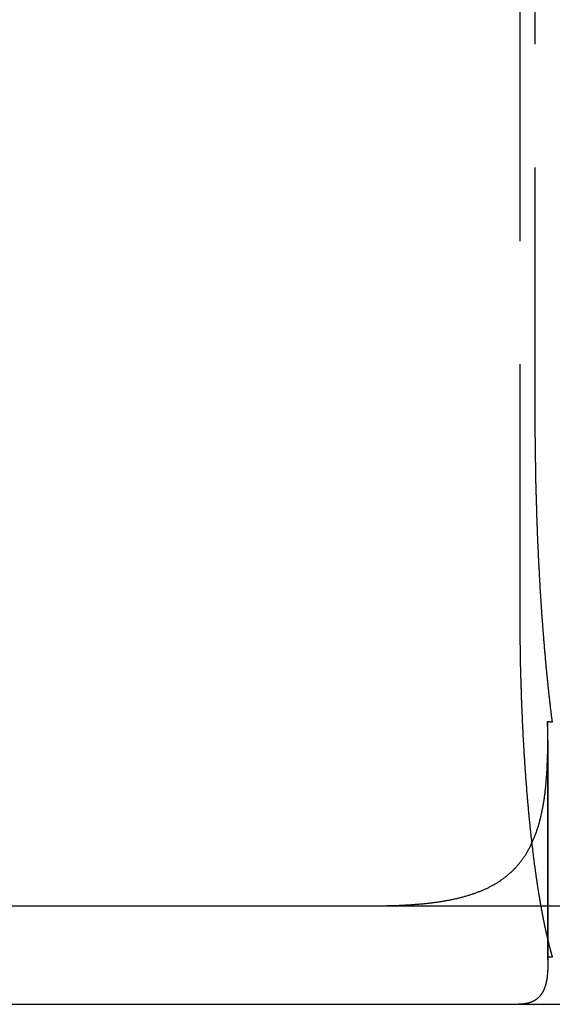
# Model space of a CAD drawing. Extents: x 776 to 921, y 177 to 581.
# Drawn here: x 858 to 863, y 510 to 520 of the extents above; entities that cross this region are included whole.
import ezdxf

# ---------------------------------------------------------------- set-up
doc = ezdxf.new("R2010")
doc.units = 0
doc.header["$LTSCALE"] = 10
doc.linetypes.add('VERDECKT', pattern=[0.375, 0.25, -0.125])
doc.layers.get('0').update_dxf_attribs({"linetype": 'CONTINUOUS'})
doc.layers.add('STEMPEL', color=3, linetype='CONTINUOUS')

# ---------------------------------------------------------------- blocks, each defined once
blk = doc.blocks.new('A$CF2FB2B58')
at = {"color": 1, "linetype": 'VERDECKT', "extrusion": (0, 1, -2e-16)}
for p, q in [((681.871, 96), (681.871, 86)), ((682.0285, 88), (682.0285, 96)), ((682.1532, 84.8741), (682.1532, 82.4813)), ((682.1557, 84.6779), (682.1557, 82.3967))]:
    blk.add_line(p, q, dxfattribs=at)
at = {"extrusion": (0, 1, -2e-16)}
for p, q in [((595.3647, 83), (740.3647, 83)), ((595.3647, 82), (740.3647, 82))]:
    blk.add_line(p, q, dxfattribs=at)
at = {"color": 1}
for points in [[(682.082, 86.1915, 0), (682.081, 86.2001, 0), (682.081, 86.2088, 0), (682.08, 86.2175, 0), (682.08, 86.2263, 0), (682.079, 86.235, 0), (682.079, 86.2438, 0), (682.078, 86.2526, 0), (682.078, 86.2614, 0), (682.077, 86.2702, 0), (682.077, 86.279, 0), (682.076, 86.2879, 0), (682.076, 86.2968, 0), (682.075, 86.3056, 0), (682.075, 86.3146, 0), (682.074, 86.3235, 0), (682.074, 86.3324, 0), (682.073, 86.3414, 0), (682.073, 86.3504, 0), (682.072, 86.3594, 0), (682.072, 86.3684, 0), (682.071, 86.3774, 0), (682.071, 86.3865, 0), (682.07, 86.3956, 0), (682.07, 86.4046, 0), (682.069, 86.4137, 0), (682.069, 86.4228, 0), (682.068, 86.432, 0), (682.068, 86.4411, 0), (682.067, 86.4503, 0), (682.067, 86.4595, 0), (682.066, 86.4686, 0), (682.066, 86.4778, 0), (682.065, 86.4871, 0), (682.065, 86.4963, 0), (682.065, 86.5055, 0), (682.064, 86.5148, 0), (682.064, 86.5241, 0), (682.063, 86.5334, 0), (682.063, 86.5427, 0), (682.062, 86.552, 0), (682.062, 86.5613, 0), (682.061, 86.5706, 0), (682.061, 86.58, 0), (682.061, 86.5894, 0), (682.06, 86.5987, 0), (682.06, 86.6081, 0), (682.059, 86.6175, 0), (682.059, 86.6269, 0), (682.058, 86.6364, 0), (682.058, 86.6458, 0), (682.058, 86.6552, 0), (682.057, 86.6647, 0), (682.057, 86.6742, 0), (682.056, 86.6836, 0), (682.056, 86.6931, 0), (682.056, 86.7026, 0), (682.055, 86.7121, 0), (682.055, 86.7217, 0), (682.054, 86.7312, 0), (682.054, 86.7407, 0), (682.054, 86.7503, 0), (682.053, 86.7598, 0), (682.053, 86.7694, 0), (682.052, 86.779, 0), (682.052, 86.7886, 0), (682.052, 86.7982, 0), (682.051, 86.8078, 0), (682.051, 86.8174, 0), (682.051, 86.827, 0), (682.05, 86.8366, 0), (682.05, 86.8462, 0), (682.049, 86.8559, 0), (682.049, 86.8655, 0), (682.049, 86.8752, 0), (682.048, 86.8848, 0), (682.048, 86.8945, 0), (682.048, 86.9042, 0), (682.047, 86.9138, 0), (682.047, 86.9235, 0), (682.047, 86.9332, 0), (682.046, 86.9429, 0), (682.046, 86.9526, 0), (682.046, 86.9623, 0), (682.045, 86.972, 0), (682.045, 86.9818, 0), (682.045, 86.9915, 0), (682.044, 87.0012, 0), (682.044, 87.0109, 0), (682.044, 87.0207, 0), (682.043, 87.0304, 0), (682.043, 87.0402, 0), (682.043, 87.0499, 0), (682.043, 87.0597, 0), (682.042, 87.0694, 0), (682.042, 87.0792, 0), (682.042, 87.0889, 0), (682.041, 87.0987, 0), (682.041, 87.1085, 0), (682.041, 87.1182, 0), (682.041, 87.128, 0), (682.04, 87.1378, 0), (682.04, 87.1476, 0), (682.04, 87.1573, 0), (682.04, 87.1671, 0), (682.039, 87.1769, 0), (682.039, 87.1867, 0), (682.039, 87.1965, 0), (682.039, 87.2062, 0), (682.038, 87.216, 0), (682.038, 87.2258, 0), (682.038, 87.2356, 0), (682.038, 87.2454, 0), (682.037, 87.2552, 0), (682.037, 87.2649, 0), (682.037, 87.2747, 0), (682.037, 87.2845, 0), (682.036, 87.2943, 0), (682.036, 87.3041, 0), (682.036, 87.3138, 0), (682.036, 87.3236, 0), (682.036, 87.3334, 0), (682.035, 87.3431, 0), (682.035, 87.3529, 0), (682.035, 87.3627, 0), (682.035, 87.3724, 0), (682.035, 87.3822, 0), (682.034, 87.3919, 0), (682.034, 87.4017, 0), (682.034, 87.4114, 0), (682.034, 87.4212, 0), (682.034, 87.4309, 0), (682.034, 87.4407, 0), (682.033, 87.4504, 0), (682.033, 87.4601, 0), (682.033, 87.4698, 0), (682.033, 87.4795, 0), (682.033, 87.4893, 0), (682.033, 87.499, 0), (682.032, 87.5087, 0), (682.032, 87.5183, 0), (682.032, 87.528, 0), (682.032, 87.5377, 0), (682.032, 87.5474, 0), (682.032, 87.5571, 0), (682.032, 87.5667, 0), (682.031, 87.5764, 0), (682.031, 87.586, 0), (682.031, 87.5956, 0), (682.031, 87.6053, 0), (682.031, 87.6149, 0), (682.031, 87.6245, 0), (682.031, 87.6341, 0), (682.031, 87.6437, 0), (682.03, 87.6533, 0), (682.03, 87.6629, 0), (682.03, 87.6725, 0), (682.03, 87.682, 0), (682.03, 87.6916, 0), (682.03, 87.7011, 0), (682.03, 87.7106, 0), (682.03, 87.7202, 0), (682.03, 87.7297, 0), (682.03, 87.7392, 0), (682.03, 87.7487, 0), (682.029, 87.7581, 0), (682.029, 87.7676, 0), (682.029, 87.7771, 0), (682.029, 87.7865, 0), (682.029, 87.7959, 0), (682.029, 87.8053, 0), (682.029, 87.8148, 0), (682.029, 87.8241, 0), (682.029, 87.8335, 0), (682.029, 87.8429, 0), (682.029, 87.8523, 0), (682.029, 87.8616, 0), (682.029, 87.8709, 0), (682.029, 87.8802, 0), (682.029, 87.8895, 0), (682.029, 87.8988, 0), (682.029, 87.9081, 0), (682.029, 87.9174, 0), (682.029, 87.9266, 0), (682.029, 87.9358, 0), (682.029, 87.945, 0), (682.029, 87.9542, 0), (682.029, 87.9634, 0), (682.029, 87.9726, 0), (682.029, 87.9817, 0), (682.029, 87.9909, 0), (682.029, 88, 0)], [(682.202, 84.8673, 0), (682.202, 84.872, 0), (682.201, 84.8767, 0), (682.2, 84.8815, 0), (682.2, 84.8862, 0), (682.199, 84.891, 0), (682.199, 84.8958, 0), (682.198, 84.9005, 0), (682.197, 84.9053, 0), (682.197, 84.9101, 0), (682.196, 84.9149, 0), (682.196, 84.9197, 0), (682.195, 84.9245, 0), (682.194, 84.9293, 0), (682.194, 84.9341, 0), (682.193, 84.9389, 0), (682.193, 84.9438, 0), (682.192, 84.9486, 0), (682.192, 84.9535, 0), (682.191, 84.9583, 0), (682.19, 84.9632, 0), (682.19, 84.968, 0), (682.189, 84.9729, 0), (682.189, 84.9778, 0), (682.188, 84.9826, 0), (682.187, 84.9875, 0), (682.187, 84.9924, 0), (682.186, 84.9973, 0), (682.186, 85.0022, 0), (682.185, 85.0071, 0), (682.185, 85.0121, 0), (682.184, 85.017, 0), (682.183, 85.0219, 0), (682.183, 85.0268, 0), (682.182, 85.0318, 0), (682.182, 85.0367, 0), (682.181, 85.0417, 0), (682.181, 85.0466, 0), (682.18, 85.0516, 0), (682.179, 85.0565, 0), (682.179, 85.0615, 0), (682.178, 85.0665, 0), (682.178, 85.0715, 0), (682.177, 85.0765, 0), (682.177, 85.0815, 0), (682.176, 85.0865, 0), (682.175, 85.0915, 0), (682.175, 85.0965, 0), (682.174, 85.1015, 0), (682.174, 85.1065, 0), (682.173, 85.1115, 0), (682.173, 85.1166, 0), (682.172, 85.1216, 0), (682.171, 85.1266, 0), (682.171, 85.1317, 0), (682.17, 85.1367, 0), (682.17, 85.1418, 0), (682.169, 85.1468, 0), (682.169, 85.1519, 0), (682.168, 85.157, 0), (682.168, 85.162, 0), (682.167, 85.1671, 0), (682.166, 85.1722, 0), (682.166, 85.1773, 0), (682.165, 85.1824, 0), (682.165, 85.1875, 0), (682.164, 85.1926, 0), (682.164, 85.1977, 0), (682.163, 85.2028, 0), (682.163, 85.2079, 0), (682.162, 85.213, 0), (682.162, 85.2182, 0), (682.161, 85.2233, 0), (682.161, 85.2284, 0), (682.16, 85.2336, 0), (682.159, 85.2387, 0), (682.159, 85.2438, 0), (682.158, 85.249, 0), (682.158, 85.2541, 0), (682.157, 85.2593, 0), (682.157, 85.2645, 0), (682.156, 85.2696, 0), (682.156, 85.2748, 0), (682.155, 85.28, 0), (682.155, 85.2852, 0), (682.154, 85.2903, 0), (682.154, 85.2955, 0), (682.153, 85.3007, 0), (682.153, 85.3059, 0), (682.152, 85.3111, 0), (682.152, 85.3163, 0), (682.151, 85.3215, 0), (682.15, 85.3267, 0), (682.15, 85.3319, 0), (682.149, 85.3372, 0), (682.149, 85.3424, 0), (682.148, 85.3476, 0), (682.148, 85.3528, 0), (682.147, 85.358, 0), (682.147, 85.3633, 0), (682.146, 85.3685, 0), (682.146, 85.3738, 0), (682.145, 85.379, 0), (682.145, 85.3842, 0), (682.144, 85.3895, 0), (682.144, 85.3947, 0), (682.143, 85.4, 0), (682.143, 85.4053, 0), (682.142, 85.4105, 0), (682.142, 85.4158, 0), (682.141, 85.421, 0), (682.141, 85.4263, 0), (682.14, 85.4316, 0), (682.14, 85.4369, 0), (682.139, 85.4421, 0), (682.139, 85.4474, 0), (682.138, 85.4527, 0), (682.138, 85.458, 0), (682.137, 85.4633, 0), (682.137, 85.4686, 0), (682.136, 85.4739, 0), (682.136, 85.4791, 0), (682.135, 85.4844, 0), (682.135, 85.4897, 0), (682.134, 85.495, 0), (682.134, 85.5003, 0), (682.134, 85.5056, 0), (682.133, 85.511, 0), (682.133, 85.5163, 0), (682.132, 85.5216, 0), (682.132, 85.5269, 0), (682.131, 85.5322, 0), (682.131, 85.5375, 0), (682.13, 85.5428, 0), (682.13, 85.5481, 0), (682.129, 85.5535, 0), (682.129, 85.5588, 0), (682.128, 85.5641, 0), (682.128, 85.5694, 0), (682.127, 85.5748, 0), (682.127, 85.5801, 0), (682.126, 85.5854, 0), (682.126, 85.5907, 0), (682.126, 85.5961, 0), (682.125, 85.6014, 0), (682.125, 85.6067, 0), (682.124, 85.6121, 0), (682.124, 85.6174, 0), (682.123, 85.6227, 0), (682.123, 85.6281, 0), (682.122, 85.6334, 0), (682.122, 85.6388, 0), (682.121, 85.6441, 0), (682.121, 85.6494, 0), (682.121, 85.6548, 0), (682.12, 85.6601, 0), (682.12, 85.6655, 0), (682.119, 85.6708, 0), (682.119, 85.6762, 0), (682.118, 85.6815, 0), (682.118, 85.6868, 0), (682.117, 85.6922, 0), (682.117, 85.6975, 0), (682.117, 85.7029, 0), (682.116, 85.7082, 0), (682.116, 85.7136, 0), (682.115, 85.7189, 0), (682.115, 85.7243, 0), (682.114, 85.7296, 0), (682.114, 85.7349, 0), (682.114, 85.7403, 0), (682.113, 85.7456, 0), (682.113, 85.751, 0), (682.112, 85.7563, 0), (682.112, 85.7617, 0), (682.111, 85.767, 0), (682.111, 85.7724, 0), (682.111, 85.7777, 0), (682.11, 85.783, 0), (682.11, 85.7884, 0), (682.109, 85.7937, 0), (682.109, 85.7991, 0), (682.109, 85.8044, 0), (682.108, 85.8098, 0), (682.108, 85.8151, 0), (682.107, 85.8204, 0), (682.107, 85.8258, 0), (682.106, 85.8311, 0), (682.106, 85.8364, 0), (682.106, 85.8418, 0), (682.105, 85.8471, 0), (682.105, 85.8524, 0), (682.104, 85.8578, 0), (682.104, 85.8631, 0), (682.104, 85.8684, 0), (682.103, 85.8738, 0), (682.103, 85.8791, 0), (682.102, 85.8844, 0), (682.102, 85.8897, 0), (682.102, 85.8951, 0), (682.101, 85.9004, 0), (682.101, 85.9057, 0), (682.101, 85.911, 0), (682.1, 85.9163, 0), (682.1, 85.9217, 0), (682.099, 85.927, 0), (682.099, 85.9323, 0), (682.099, 85.9376, 0), (682.098, 85.9429, 0), (682.098, 85.9482, 0), (682.097, 85.9535, 0), (682.097, 85.9588, 0), (682.097, 85.9641, 0), (682.096, 85.9694, 0), (682.096, 85.9747, 0), (682.096, 85.98, 0), (682.095, 85.9853, 0), (682.095, 85.9906, 0), (682.095, 85.9959, 0), (682.094, 86.0011, 0), (682.094, 86.0064, 0), (682.093, 86.0117, 0), (682.093, 86.017, 0), (682.093, 86.0223, 0), (682.092, 86.0275, 0), (682.092, 86.0328, 0), (682.092, 86.0381, 0), (682.091, 86.0433, 0), (682.091, 86.0486, 0), (682.091, 86.0538, 0), (682.09, 86.0591, 0), (682.09, 86.0643, 0), (682.09, 86.0696, 0), (682.089, 86.0748, 0), (682.089, 86.0801, 0), (682.089, 86.0853, 0), (682.088, 86.0906, 0), (682.088, 86.0958, 0), (682.087, 86.101, 0), (682.087, 86.1063, 0), (682.087, 86.1116, 0), (682.086, 86.1168, 0), (682.086, 86.1221, 0), (682.086, 86.1274, 0), (682.085, 86.1327, 0), (682.085, 86.138, 0), (682.085, 86.1433, 0), (682.084, 86.1486, 0), (682.084, 86.1539, 0), (682.084, 86.1593, 0), (682.083, 86.1646, 0), (682.083, 86.17, 0), (682.083, 86.1753, 0), (682.082, 86.1807, 0), (682.082, 86.1861, 0), (682.082, 86.1915, 0)], [(681.871, 86, 0), (681.871, 85.9917, 0), (681.871, 85.9833, 0), (681.871, 85.9749, 0), (681.871, 85.9665, 0), (681.871, 85.9581, 0), (681.871, 85.9497, 0), (681.871, 85.9413, 0), (681.871, 85.9328, 0), (681.871, 85.9244, 0), (681.871, 85.9159, 0), (681.871, 85.9074, 0), (681.871, 85.8989, 0), (681.871, 85.8903, 0), (681.871, 85.8818, 0), (681.871, 85.8732, 0), (681.871, 85.8647, 0), (681.871, 85.8561, 0), (681.872, 85.8475, 0), (681.872, 85.8389, 0), (681.872, 85.8303, 0), (681.872, 85.8216, 0), (681.872, 85.813, 0), (681.872, 85.8043, 0), (681.872, 85.7957, 0), (681.872, 85.787, 0), (681.872, 85.7783, 0), (681.872, 85.7696, 0), (681.872, 85.7609, 0), (681.872, 85.7521, 0), (681.872, 85.7434, 0), (681.872, 85.7347, 0), (681.873, 85.7259, 0), (681.873, 85.7172, 0), (681.873, 85.7084, 0), (681.873, 85.6996, 0), (681.873, 85.6908, 0), (681.873, 85.682, 0), (681.873, 85.6732, 0), (681.873, 85.6644, 0), (681.873, 85.6556, 0), (681.874, 85.6467, 0), (681.874, 85.6379, 0), (681.874, 85.629, 0), (681.874, 85.6202, 0), (681.874, 85.6113, 0), (681.874, 85.6025, 0), (681.874, 85.5936, 0), (681.874, 85.5847, 0), (681.875, 85.5758, 0), (681.875, 85.567, 0), (681.875, 85.5581, 0), (681.875, 85.5492, 0), (681.875, 85.5403, 0), (681.875, 85.5314, 0), (681.876, 85.5224, 0), (681.876, 85.5135, 0), (681.876, 85.5046, 0), (681.876, 85.4957, 0), (681.876, 85.4868, 0), (681.876, 85.4778, 0), (681.877, 85.4689, 0), (681.877, 85.46, 0), (681.877, 85.451, 0), (681.877, 85.4421, 0), (681.877, 85.4332, 0), (681.878, 85.4242, 0), (681.878, 85.4153, 0), (681.878, 85.4063, 0), (681.878, 85.3974, 0), (681.878, 85.3884, 0), (681.879, 85.3795, 0), (681.879, 85.3706, 0), (681.879, 85.3616, 0), (681.879, 85.3527, 0), (681.88, 85.3437, 0), (681.88, 85.3348, 0), (681.88, 85.3258, 0), (681.88, 85.3169, 0), (681.881, 85.308, 0), (681.881, 85.299, 0), (681.881, 85.2901, 0), (681.881, 85.2812, 0), (681.882, 85.2722, 0), (681.882, 85.2633, 0), (681.882, 85.2544, 0), (681.882, 85.2455, 0), (681.883, 85.2366, 0), (681.883, 85.2276, 0), (681.883, 85.2187, 0), (681.883, 85.2098, 0), (681.884, 85.2009, 0), (681.884, 85.192, 0), (681.884, 85.1832, 0), (681.885, 85.1743, 0), (681.885, 85.1654, 0), (681.885, 85.1565, 0), (681.886, 85.1477, 0), (681.886, 85.1388, 0), (681.886, 85.1299, 0), (681.886, 85.1211, 0), (681.887, 85.1122, 0), (681.887, 85.1034, 0), (681.887, 85.0946, 0), (681.888, 85.0858, 0), (681.888, 85.077, 0), (681.888, 85.0681, 0), (681.889, 85.0594, 0), (681.889, 85.0506, 0), (681.889, 85.0418, 0), (681.89, 85.033, 0), (681.89, 85.0243, 0), (681.89, 85.0155, 0), (681.891, 85.0068, 0), (681.891, 84.998, 0), (681.892, 84.9893, 0), (681.892, 84.9806, 0), (681.892, 84.9719, 0), (681.893, 84.9632, 0), (681.893, 84.9545, 0), (681.893, 84.9458, 0), (681.894, 84.9372, 0), (681.894, 84.9285, 0), (681.894, 84.9199, 0), (681.895, 84.9112, 0), (681.895, 84.9026, 0), (681.896, 84.894, 0), (681.896, 84.8854, 0), (681.896, 84.8768, 0), (681.897, 84.8683, 0), (681.897, 84.8597, 0), (681.898, 84.8512, 0), (681.898, 84.8426, 0), (681.898, 84.8341, 0), (681.899, 84.8256, 0), (681.899, 84.8171, 0), (681.9, 84.8087, 0), (681.9, 84.8002, 0), (681.901, 84.7918, 0), (681.901, 84.7833, 0), (681.901, 84.7749, 0), (681.902, 84.7665, 0), (681.902, 84.7581, 0), (681.903, 84.7498, 0), (681.903, 84.7414, 0), (681.904, 84.7331, 0), (681.904, 84.7248, 0), (681.904, 84.7164, 0), (681.905, 84.7082, 0), (681.905, 84.6999, 0), (681.906, 84.6916, 0), (681.906, 84.6834, 0), (681.907, 84.6752, 0), (681.907, 84.667, 0), (681.908, 84.6588, 0), (681.908, 84.6506, 0), (681.908, 84.6425, 0), (681.909, 84.6344, 0), (681.909, 84.6262, 0), (681.91, 84.6182, 0), (681.91, 84.6101, 0), (681.911, 84.602, 0), (681.911, 84.594, 0), (681.912, 84.586, 0), (681.912, 84.578, 0), (681.913, 84.57, 0), (681.913, 84.5621, 0), (681.914, 84.5541, 0), (681.914, 84.5462, 0), (681.915, 84.5383, 0), (681.915, 84.5305, 0), (681.916, 84.5226, 0), (681.916, 84.5148, 0), (681.917, 84.507, 0), (681.917, 84.4992, 0), (681.918, 84.4915, 0), (681.918, 84.4837, 0), (681.919, 84.476, 0), (681.919, 84.4683, 0), (681.92, 84.4606, 0), (681.92, 84.4529, 0), (681.921, 84.4452, 0), (681.921, 84.4375, 0), (681.922, 84.4297, 0), (681.922, 84.422, 0), (681.923, 84.4142, 0), (681.923, 84.4065, 0), (681.924, 84.3987, 0), (681.924, 84.391, 0), (681.925, 84.3832, 0), (681.925, 84.3754, 0), (681.926, 84.3676, 0), (681.926, 84.3598, 0), (681.927, 84.352, 0), (681.928, 84.3442, 0), (681.928, 84.3364, 0), (681.929, 84.3286, 0), (681.929, 84.3208, 0), (681.93, 84.313, 0), (681.93, 84.3051, 0), (681.931, 84.2973, 0), (681.932, 84.2895, 0), (681.932, 84.2816, 0), (681.933, 84.2738, 0), (681.933, 84.266, 0), (681.934, 84.2581, 0), (681.935, 84.2503, 0), (681.935, 84.2424, 0), (681.936, 84.2346, 0), (681.936, 84.2267, 0), (681.937, 84.2189, 0), (681.938, 84.211, 0), (681.938, 84.2032, 0), (681.939, 84.1953, 0), (681.939, 84.1875, 0), (681.94, 84.1796, 0), (681.941, 84.1718, 0), (681.941, 84.1639, 0), (681.942, 84.156, 0), (681.943, 84.1482, 0), (681.943, 84.1403, 0), (681.944, 84.1325, 0), (681.945, 84.1246, 0), (681.945, 84.1168, 0), (681.946, 84.1089, 0), (681.947, 84.1011, 0), (681.947, 84.0933, 0), (681.948, 84.0854, 0), (681.949, 84.0776, 0), (681.949, 84.0697, 0), (681.95, 84.0619, 0), (681.951, 84.0541, 0), (681.951, 84.0463, 0), (681.952, 84.0384, 0), (681.953, 84.0306, 0), (681.953, 84.0228, 0), (681.954, 84.015, 0), (681.955, 84.0072, 0), (681.956, 83.9994, 0), (681.956, 83.9916, 0), (681.957, 83.9838, 0), (681.958, 83.9761, 0), (681.958, 83.9683, 0), (681.959, 83.9605, 0), (681.96, 83.9528, 0), (681.961, 83.945, 0), (681.961, 83.9373, 0), (681.962, 83.9295, 0), (681.963, 83.9218, 0), (681.963, 83.9141, 0), (681.964, 83.9064, 0), (681.965, 83.8987, 0), (681.966, 83.891, 0), (681.966, 83.8833, 0), (681.967, 83.8756, 0), (681.968, 83.8679, 0), (681.969, 83.8603, 0), (681.97, 83.8526, 0), (681.97, 83.845, 0), (681.971, 83.8374, 0), (681.972, 83.8297, 0), (681.973, 83.8221, 0), (681.973, 83.8145, 0), (681.974, 83.8069, 0), (681.975, 83.7994, 0), (681.976, 83.7918, 0), (681.977, 83.7842, 0), (681.977, 83.7767, 0), (681.978, 83.7692, 0), (681.979, 83.7617, 0), (681.98, 83.7542, 0), (681.981, 83.7467, 0), (681.981, 83.7392, 0), (681.982, 83.7317, 0), (681.983, 83.7243, 0), (681.984, 83.7168, 0), (681.985, 83.7094, 0), (681.985, 83.702, 0), (681.986, 83.6946, 0), (681.987, 83.6872, 0), (681.988, 83.6798, 0), (681.989, 83.6725, 0), (681.99, 83.6651, 0), (681.99, 83.6578, 0), (681.991, 83.6505, 0), (681.992, 83.6432, 0), (681.993, 83.6359, 0), (681.994, 83.6286, 0), (681.995, 83.6214, 0), (681.995, 83.6142, 0), (681.996, 83.6069, 0), (681.997, 83.5997, 0), (681.998, 83.5925, 0), (681.999, 83.5854, 0), (682, 83.5782, 0), (682.001, 83.5711, 0), (682.001, 83.5639, 0), (682.002, 83.5568, 0), (682.003, 83.5497, 0), (682.004, 83.5426, 0), (682.005, 83.5356, 0), (682.006, 83.5285, 0), (682.007, 83.5215, 0), (682.007, 83.5145, 0), (682.008, 83.5075, 0), (682.009, 83.5005, 0), (682.01, 83.4936, 0), (682.011, 83.4867, 0), (682.012, 83.4797, 0), (682.013, 83.4728, 0), (682.014, 83.466, 0), (682.015, 83.4591, 0), (682.015, 83.4522, 0), (682.016, 83.4454, 0), (682.017, 83.4386, 0), (682.018, 83.4318, 0), (682.019, 83.4251, 0), (682.02, 83.4183, 0), (682.021, 83.4116, 0), (682.022, 83.4049, 0), (682.023, 83.3982, 0), (682.023, 83.3915, 0), (682.024, 83.3848, 0), (682.025, 83.3782, 0), (682.026, 83.3716, 0), (682.027, 83.365, 0), (682.028, 83.3585, 0), (682.029, 83.3519, 0), (682.03, 83.3454, 0), (682.031, 83.3389, 0), (682.032, 83.3324, 0), (682.033, 83.3259, 0), (682.033, 83.3195, 0), (682.034, 83.3131, 0), (682.035, 83.3067, 0), (682.036, 83.3003, 0), (682.037, 83.2939, 0), (682.038, 83.2876, 0), (682.039, 83.2813, 0), (682.04, 83.275, 0), (682.041, 83.2688, 0), (682.042, 83.2625, 0), (682.043, 83.2563, 0), (682.044, 83.2501, 0), (682.044, 83.2439, 0), (682.045, 83.2378, 0), (682.046, 83.2317, 0), (682.047, 83.2256, 0), (682.048, 83.2195, 0), (682.049, 83.2135, 0), (682.05, 83.2074, 0), (682.051, 83.2014, 0), (682.052, 83.1954, 0), (682.053, 83.1895, 0), (682.054, 83.1836, 0), (682.055, 83.1777, 0), (682.055, 83.1718, 0), (682.056, 83.1659, 0), (682.057, 83.16, 0), (682.058, 83.1541, 0), (682.059, 83.1483, 0), (682.06, 83.1424, 0), (682.061, 83.1365, 0), (682.062, 83.1307, 0), (682.063, 83.1248, 0), (682.064, 83.1189, 0), (682.065, 83.1131, 0), (682.066, 83.1072, 0), (682.067, 83.1013, 0), (682.068, 83.0955, 0), (682.069, 83.0896, 0), (682.07, 83.0838, 0), (682.071, 83.0779, 0), (682.072, 83.0721, 0), (682.073, 83.0662, 0), (682.074, 83.0604, 0), (682.075, 83.0546, 0), (682.076, 83.0488, 0), (682.077, 83.0429, 0), (682.078, 83.0371, 0), (682.079, 83.0313, 0), (682.08, 83.0255, 0), (682.081, 83.0197, 0), (682.082, 83.0139, 0)], [(680.347, 83, 0), (680.359, 83, 0), (680.372, 83, 0), (680.384, 83.0001, 0), (680.396, 83.0001, 0), (680.409, 83.0002, 0), (680.421, 83.0003, 0), (680.433, 83.0004, 0), (680.445, 83.0005, 0), (680.457, 83.0007, 0), (680.469, 83.0009, 0), (680.481, 83.001, 0), (680.493, 83.0012, 0), (680.505, 83.0015, 0), (680.517, 83.0017, 0), (680.529, 83.002, 0), (680.541, 83.0022, 0), (680.553, 83.0025, 0), (680.565, 83.0029, 0), (680.576, 83.0032, 0), (680.588, 83.0036, 0), (680.6, 83.004, 0), (680.611, 83.0044, 0), (680.623, 83.0048, 0), (680.634, 83.0052, 0), (680.646, 83.0057, 0), (680.657, 83.0062, 0), (680.669, 83.0067, 0), (680.68, 83.0073, 0), (680.691, 83.0078, 0), (680.703, 83.0084, 0), (680.714, 83.009, 0), (680.725, 83.0096, 0), (680.736, 83.0103, 0), (680.748, 83.011, 0), (680.759, 83.0117, 0), (680.77, 83.0124, 0), (680.781, 83.0131, 0), (680.792, 83.0139, 0), (680.803, 83.0147, 0), (680.813, 83.0156, 0), (680.824, 83.0164, 0), (680.835, 83.0173, 0), (680.846, 83.0182, 0), (680.857, 83.0191, 0), (680.867, 83.0201, 0), (680.878, 83.0211, 0), (680.889, 83.0221, 0), (680.899, 83.0231, 0), (680.91, 83.0242, 0), (680.92, 83.0253, 0), (680.931, 83.0264, 0), (680.941, 83.0275, 0), (680.951, 83.0287, 0), (680.962, 83.0299, 0), (680.972, 83.0312, 0), (680.982, 83.0324, 0), (680.993, 83.0337, 0), (681.003, 83.0351, 0), (681.013, 83.0364, 0), (681.023, 83.0378, 0), (681.033, 83.0392, 0), (681.043, 83.0407, 0), (681.053, 83.0421, 0), (681.063, 83.0436, 0), (681.073, 83.0452, 0), (681.083, 83.0468, 0), (681.092, 83.0484, 0), (681.102, 83.05, 0), (681.112, 83.0517, 0), (681.121, 83.0534, 0), (681.131, 83.0551, 0), (681.141, 83.0569, 0), (681.15, 83.0587, 0), (681.16, 83.0605, 0), (681.169, 83.0624, 0), (681.179, 83.0643, 0), (681.188, 83.0662, 0), (681.197, 83.0682, 0), (681.207, 83.0702, 0), (681.216, 83.0722, 0), (681.225, 83.0743, 0), (681.234, 83.0764, 0), (681.243, 83.0785, 0), (681.252, 83.0807, 0), (681.261, 83.0829, 0), (681.27, 83.0852, 0), (681.279, 83.0874, 0), (681.288, 83.0898, 0), (681.297, 83.0921, 0), (681.306, 83.0945, 0), (681.315, 83.097, 0), (681.323, 83.0994, 0), (681.332, 83.1019, 0), (681.341, 83.1045, 0), (681.349, 83.1071, 0), (681.358, 83.1097, 0), (681.366, 83.1124, 0), (681.375, 83.1151, 0), (681.383, 83.1178, 0), (681.392, 83.1206, 0), (681.4, 83.1234, 0), (681.408, 83.1263, 0), (681.417, 83.1292, 0), (681.425, 83.1321, 0), (681.433, 83.1351, 0), (681.441, 83.1381, 0), (681.449, 83.1412, 0), (681.457, 83.1442, 0), (681.465, 83.1474, 0), (681.473, 83.1506, 0), (681.481, 83.1538, 0), (681.488, 83.157, 0), (681.496, 83.1603, 0), (681.504, 83.1636, 0), (681.511, 83.167, 0), (681.519, 83.1704, 0), (681.527, 83.1739, 0), (681.534, 83.1774, 0), (681.542, 83.1809, 0), (681.549, 83.1845, 0), (681.556, 83.1881, 0), (681.564, 83.1918, 0), (681.571, 83.1955, 0), (681.578, 83.1992, 0), (681.585, 83.203, 0), (681.592, 83.2069, 0), (681.599, 83.2107, 0), (681.606, 83.2146, 0), (681.613, 83.2186, 0), (681.62, 83.2226, 0), (681.627, 83.2267, 0), (681.634, 83.2308, 0), (681.641, 83.2349, 0), (681.647, 83.2391, 0), (681.654, 83.2433, 0), (681.661, 83.2476, 0), (681.667, 83.2519, 0), (681.674, 83.2563, 0), (681.68, 83.2607, 0), (681.687, 83.2651, 0), (681.693, 83.2696, 0), (681.699, 83.2742, 0), (681.706, 83.2788, 0), (681.712, 83.2834, 0), (681.718, 83.2881, 0), (681.724, 83.2928, 0), (681.73, 83.2976, 0), (681.736, 83.3024, 0), (681.742, 83.3073, 0), (681.748, 83.3122, 0), (681.754, 83.3172, 0), (681.76, 83.3222, 0), (681.766, 83.3273, 0), (681.772, 83.3324, 0), (681.777, 83.3375, 0), (681.783, 83.3428, 0), (681.789, 83.348, 0), (681.794, 83.3533, 0), (681.8, 83.3587, 0), (681.805, 83.3641, 0), (681.811, 83.3696, 0), (681.816, 83.3751, 0), (681.821, 83.3806, 0), (681.827, 83.3862, 0), (681.832, 83.3919, 0), (681.837, 83.3976, 0), (681.842, 83.4034, 0), (681.847, 83.4092, 0), (681.853, 83.415, 0), (681.858, 83.4209, 0), (681.863, 83.4269, 0), (681.867, 83.4329, 0), (681.872, 83.439, 0), (681.877, 83.4451, 0), (681.882, 83.4513, 0), (681.887, 83.4575, 0), (681.891, 83.4638, 0), (681.896, 83.4701, 0), (681.901, 83.4765, 0), (681.905, 83.483, 0), (681.91, 83.4895, 0), (681.914, 83.496, 0), (681.919, 83.5026, 0), (681.923, 83.5093, 0), (681.928, 83.516, 0), (681.932, 83.5228, 0), (681.936, 83.5296, 0), (681.94, 83.5365, 0), (681.944, 83.5434, 0), (681.949, 83.5504, 0), (681.953, 83.5574, 0), (681.957, 83.5645, 0), (681.961, 83.5717, 0), (681.965, 83.5789, 0), (681.969, 83.5862, 0), (681.972, 83.5935, 0), (681.976, 83.6009, 0), (681.98, 83.6083, 0), (681.984, 83.6158, 0), (681.987, 83.6233, 0), (681.991, 83.6309, 0), (681.995, 83.6385, 0), (681.998, 83.6462, 0), (682.002, 83.6539, 0), (682.005, 83.6617, 0), (682.009, 83.6696, 0), (682.012, 83.6774, 0), (682.015, 83.6854, 0), (682.018, 83.6933, 0), (682.022, 83.7014, 0), (682.025, 83.7094, 0), (682.028, 83.7176, 0), (682.031, 83.7257, 0), (682.034, 83.734, 0), (682.037, 83.7422, 0), (682.04, 83.7506, 0), (682.043, 83.7589, 0), (682.046, 83.7674, 0), (682.049, 83.7758, 0), (682.051, 83.7844, 0), (682.054, 83.7929, 0), (682.057, 83.8016, 0), (682.06, 83.8102, 0), (682.062, 83.8189, 0), (682.065, 83.8277, 0), (682.067, 83.8365, 0), (682.07, 83.8454, 0), (682.072, 83.8543, 0), (682.075, 83.8633, 0), (682.077, 83.8723, 0), (682.079, 83.8814, 0), (682.082, 83.8905, 0), (682.084, 83.8997, 0), (682.086, 83.9089, 0), (682.088, 83.9181, 0), (682.09, 83.9275, 0), (682.092, 83.9368, 0), (682.094, 83.9463, 0), (682.096, 83.9557, 0), (682.098, 83.9652, 0), (682.1, 83.9748, 0), (682.102, 83.9844, 0), (682.104, 83.9941, 0), (682.106, 84.0038, 0), (682.108, 84.0136, 0), (682.109, 84.0234, 0), (682.111, 84.0333, 0), (682.113, 84.0432, 0), (682.114, 84.0532, 0), (682.116, 84.0632, 0), (682.118, 84.0732, 0), (682.119, 84.0834, 0), (682.121, 84.0935, 0), (682.122, 84.1038, 0), (682.124, 84.114, 0), (682.125, 84.1244, 0), (682.126, 84.1347, 0), (682.128, 84.1452, 0), (682.129, 84.1556, 0), (682.13, 84.1661, 0), (682.131, 84.1767, 0), (682.133, 84.1873, 0), (682.134, 84.198, 0), (682.135, 84.2088, 0), (682.136, 84.2195, 0), (682.137, 84.2304, 0), (682.138, 84.2412, 0), (682.139, 84.2522, 0), (682.14, 84.2631, 0), (682.141, 84.2742, 0), (682.142, 84.2853, 0), (682.143, 84.2964, 0), (682.144, 84.3076, 0), (682.144, 84.3188, 0), (682.145, 84.3301, 0), (682.146, 84.3414, 0), (682.147, 84.3528, 0), (682.147, 84.3643, 0), (682.148, 84.3757, 0), (682.149, 84.3873, 0), (682.149, 84.3989, 0), (682.15, 84.4105, 0), (682.15, 84.4222, 0), (682.151, 84.434, 0), (682.151, 84.4457, 0), (682.152, 84.4576, 0), (682.152, 84.4695, 0), (682.153, 84.4814, 0), (682.153, 84.4934, 0), (682.153, 84.5055, 0), (682.154, 84.5176, 0), (682.154, 84.5297, 0), (682.154, 84.542, 0), (682.155, 84.5542, 0), (682.155, 84.5665, 0), (682.155, 84.5789, 0), (682.155, 84.5913, 0), (682.155, 84.6037, 0), (682.155, 84.6162, 0), (682.156, 84.6287, 0), (682.156, 84.6413, 0), (682.156, 84.6539, 0), (682.156, 84.6665, 0), (682.156, 84.6792, 0), (682.156, 84.6919, 0), (682.156, 84.7047, 0), (682.156, 84.7175, 0), (682.155, 84.7303, 0), (682.155, 84.7432, 0), (682.155, 84.7561, 0), (682.155, 84.769, 0), (682.155, 84.782, 0), (682.155, 84.7951, 0), (682.155, 84.8081, 0), (682.154, 84.8212, 0), (682.154, 84.8344, 0), (682.154, 84.8476, 0), (682.154, 84.8608, 0), (682.153, 84.8741, 0)], [(682.153, 84.8741, 0), (682.154, 84.874, 0), (682.154, 84.874, 0), (682.154, 84.8739, 0), (682.155, 84.8739, 0), (682.155, 84.8738, 0), (682.156, 84.8738, 0), (682.156, 84.8737, 0), (682.156, 84.8736, 0), (682.157, 84.8736, 0), (682.157, 84.8735, 0), (682.157, 84.8735, 0), (682.158, 84.8734, 0), (682.158, 84.8734, 0), (682.159, 84.8733, 0), (682.159, 84.8733, 0), (682.159, 84.8732, 0), (682.16, 84.8732, 0), (682.16, 84.8731, 0), (682.161, 84.8731, 0), (682.161, 84.873, 0), (682.161, 84.8729, 0), (682.162, 84.8729, 0), (682.162, 84.8728, 0), (682.162, 84.8728, 0), (682.163, 84.8727, 0), (682.163, 84.8727, 0), (682.164, 84.8726, 0), (682.164, 84.8726, 0), (682.164, 84.8725, 0), (682.165, 84.8725, 0), (682.165, 84.8724, 0), (682.166, 84.8724, 0), (682.166, 84.8723, 0), (682.166, 84.8723, 0), (682.167, 84.8722, 0), (682.167, 84.8721, 0), (682.167, 84.8721, 0), (682.168, 84.872, 0), (682.168, 84.872, 0), (682.169, 84.8719, 0), (682.169, 84.8719, 0), (682.169, 84.8718, 0), (682.17, 84.8718, 0), (682.17, 84.8717, 0), (682.171, 84.8717, 0), (682.171, 84.8716, 0), (682.171, 84.8716, 0), (682.172, 84.8715, 0), (682.172, 84.8714, 0), (682.173, 84.8714, 0), (682.173, 84.8713, 0), (682.173, 84.8713, 0), (682.174, 84.8712, 0), (682.174, 84.8712, 0), (682.174, 84.8711, 0), (682.175, 84.8711, 0), (682.175, 84.871, 0), (682.176, 84.871, 0), (682.176, 84.8709, 0), (682.176, 84.8709, 0), (682.177, 84.8708, 0), (682.177, 84.8708, 0), (682.178, 84.8707, 0), (682.178, 84.8706, 0), (682.178, 84.8706, 0), (682.179, 84.8705, 0), (682.179, 84.8705, 0), (682.179, 84.8704, 0), (682.18, 84.8704, 0), (682.18, 84.8703, 0), (682.181, 84.8703, 0), (682.181, 84.8702, 0), (682.181, 84.8702, 0), (682.182, 84.8701, 0), (682.182, 84.8701, 0), (682.183, 84.87, 0), (682.183, 84.8699, 0), (682.183, 84.8699, 0), (682.184, 84.8698, 0), (682.184, 84.8698, 0), (682.184, 84.8697, 0), (682.185, 84.8697, 0), (682.185, 84.8696, 0), (682.186, 84.8696, 0), (682.186, 84.8695, 0), (682.186, 84.8695, 0), (682.187, 84.8694, 0), (682.187, 84.8694, 0), (682.188, 84.8693, 0), (682.188, 84.8692, 0), (682.188, 84.8692, 0), (682.189, 84.8691, 0), (682.189, 84.8691, 0), (682.189, 84.869, 0), (682.19, 84.869, 0), (682.19, 84.8689, 0), (682.191, 84.8689, 0), (682.191, 84.8688, 0), (682.191, 84.8688, 0), (682.192, 84.8687, 0), (682.192, 84.8687, 0), (682.193, 84.8686, 0), (682.193, 84.8685, 0), (682.193, 84.8685, 0), (682.194, 84.8684, 0), (682.194, 84.8684, 0), (682.194, 84.8683, 0), (682.195, 84.8683, 0), (682.195, 84.8682, 0), (682.196, 84.8682, 0), (682.196, 84.8681, 0), (682.196, 84.8681, 0), (682.197, 84.868, 0), (682.197, 84.868, 0), (682.198, 84.8679, 0), (682.198, 84.8678, 0), (682.198, 84.8678, 0), (682.199, 84.8677, 0), (682.199, 84.8677, 0), (682.199, 84.8676, 0), (682.2, 84.8676, 0), (682.2, 84.8675, 0), (682.201, 84.8675, 0), (682.201, 84.8674, 0), (682.201, 84.8674, 0), (682.202, 84.8673, 0), (682.202, 84.8673, 0)], [(682.082, 83.0139, 0), (682.082, 83.0108, 0), (682.083, 83.0076, 0), (682.083, 83.0044, 0), (682.084, 83.0013, 0), (682.085, 82.9981, 0), (682.085, 82.995, 0), (682.086, 82.9918, 0), (682.086, 82.9887, 0), (682.087, 82.9855, 0), (682.087, 82.9824, 0), (682.088, 82.9792, 0), (682.089, 82.9761, 0), (682.089, 82.973, 0), (682.09, 82.9698, 0), (682.09, 82.9667, 0), (682.091, 82.9636, 0), (682.091, 82.9604, 0), (682.092, 82.9573, 0), (682.093, 82.9542, 0), (682.093, 82.9511, 0), (682.094, 82.9479, 0), (682.094, 82.9448, 0), (682.095, 82.9417, 0), (682.096, 82.9386, 0), (682.096, 82.9355, 0), (682.097, 82.9324, 0), (682.097, 82.9293, 0), (682.098, 82.9262, 0), (682.098, 82.9231, 0), (682.099, 82.92, 0), (682.1, 82.9169, 0), (682.1, 82.9138, 0), (682.101, 82.9107, 0), (682.101, 82.9077, 0), (682.102, 82.9046, 0), (682.103, 82.9015, 0), (682.103, 82.8984, 0), (682.104, 82.8954, 0), (682.104, 82.8923, 0), (682.105, 82.8892, 0), (682.106, 82.8862, 0), (682.106, 82.8831, 0), (682.107, 82.8801, 0), (682.107, 82.877, 0), (682.108, 82.874, 0), (682.109, 82.8709, 0), (682.109, 82.8679, 0), (682.11, 82.8649, 0), (682.11, 82.8618, 0), (682.111, 82.8588, 0), (682.112, 82.8558, 0), (682.112, 82.8528, 0), (682.113, 82.8497, 0), (682.113, 82.8467, 0), (682.114, 82.8437, 0), (682.115, 82.8407, 0), (682.115, 82.8377, 0), (682.116, 82.8347, 0), (682.116, 82.8317, 0), (682.117, 82.8287, 0), (682.118, 82.8257, 0), (682.118, 82.8227, 0), (682.119, 82.8198, 0), (682.119, 82.8168, 0), (682.12, 82.8138, 0), (682.121, 82.8108, 0), (682.121, 82.8079, 0), (682.122, 82.8049, 0), (682.123, 82.8019, 0), (682.123, 82.799, 0), (682.124, 82.796, 0), (682.124, 82.7931, 0), (682.125, 82.7901, 0), (682.126, 82.7872, 0), (682.126, 82.7843, 0), (682.127, 82.7813, 0), (682.128, 82.7784, 0), (682.128, 82.7755, 0), (682.129, 82.7726, 0), (682.129, 82.7697, 0), (682.13, 82.7668, 0), (682.131, 82.7639, 0), (682.131, 82.761, 0), (682.132, 82.7581, 0), (682.133, 82.7552, 0), (682.133, 82.7523, 0), (682.134, 82.7494, 0), (682.134, 82.7465, 0), (682.135, 82.7437, 0), (682.136, 82.7408, 0), (682.136, 82.7379, 0), (682.137, 82.7351, 0), (682.138, 82.7322, 0), (682.138, 82.7294, 0), (682.139, 82.7265, 0), (682.14, 82.7237, 0), (682.14, 82.7208, 0), (682.141, 82.718, 0), (682.141, 82.7152, 0), (682.142, 82.7124, 0), (682.143, 82.7095, 0), (682.143, 82.7067, 0), (682.144, 82.7039, 0), (682.145, 82.7011, 0), (682.145, 82.6983, 0), (682.146, 82.6955, 0), (682.147, 82.6928, 0), (682.147, 82.69, 0), (682.148, 82.6872, 0), (682.149, 82.6844, 0), (682.149, 82.6817, 0), (682.15, 82.6789, 0), (682.15, 82.6761, 0), (682.151, 82.6734, 0), (682.152, 82.6707, 0), (682.152, 82.6679, 0), (682.153, 82.6652, 0), (682.154, 82.6624, 0), (682.154, 82.6597, 0), (682.155, 82.657, 0), (682.156, 82.6543, 0), (682.156, 82.6516, 0), (682.157, 82.6489, 0), (682.158, 82.6462, 0), (682.158, 82.6435, 0), (682.159, 82.6408, 0), (682.16, 82.6381, 0), (682.16, 82.6354, 0), (682.161, 82.6328, 0), (682.162, 82.6301, 0), (682.162, 82.6275, 0), (682.163, 82.6248, 0), (682.164, 82.6221, 0), (682.164, 82.6195, 0), (682.165, 82.6169, 0), (682.165, 82.6142, 0), (682.166, 82.6116, 0), (682.167, 82.609, 0), (682.167, 82.6064, 0), (682.168, 82.6038, 0), (682.169, 82.6012, 0), (682.169, 82.5986, 0), (682.17, 82.596, 0), (682.171, 82.5934, 0), (682.171, 82.5908, 0), (682.172, 82.5882, 0), (682.173, 82.5856, 0), (682.173, 82.5831, 0), (682.174, 82.5805, 0), (682.175, 82.578, 0), (682.175, 82.5754, 0), (682.176, 82.5729, 0), (682.177, 82.5703, 0), (682.177, 82.5678, 0), (682.178, 82.5653, 0), (682.179, 82.5628, 0), (682.179, 82.5603, 0), (682.18, 82.5577, 0), (682.181, 82.5552, 0), (682.181, 82.5527, 0), (682.182, 82.5503, 0), (682.183, 82.5478, 0), (682.183, 82.5453, 0), (682.184, 82.5428, 0), (682.185, 82.5404, 0), (682.185, 82.5379, 0), (682.186, 82.5354, 0), (682.187, 82.533, 0), (682.187, 82.5306, 0), (682.188, 82.5281, 0), (682.189, 82.5257, 0), (682.189, 82.5233, 0), (682.19, 82.5208, 0), (682.191, 82.5184, 0), (682.191, 82.516, 0), (682.192, 82.5136, 0), (682.193, 82.5112, 0), (682.193, 82.5089, 0), (682.194, 82.5065, 0), (682.195, 82.5041, 0), (682.195, 82.5017, 0), (682.196, 82.4994, 0), (682.197, 82.497, 0), (682.197, 82.4947, 0), (682.198, 82.4923, 0), (682.199, 82.49, 0), (682.199, 82.4877, 0), (682.2, 82.4853, 0), (682.201, 82.483, 0), (682.201, 82.4807, 0), (682.202, 82.4784, 0)], [(682.153, 82.4813, 0), (682.153, 82.4774, 0), (682.154, 82.4735, 0), (682.154, 82.4697, 0), (682.154, 82.4658, 0), (682.154, 82.4619, 0), (682.154, 82.4581, 0), (682.155, 82.4543, 0), (682.155, 82.4505, 0), (682.155, 82.4467, 0), (682.155, 82.4429, 0), (682.155, 82.4392, 0), (682.155, 82.4354, 0), (682.155, 82.4317, 0), (682.155, 82.428, 0), (682.155, 82.4243, 0), (682.155, 82.4207, 0), (682.156, 82.417, 0), (682.156, 82.4133, 0), (682.156, 82.4097, 0), (682.156, 82.4061, 0), (682.156, 82.4025, 0), (682.156, 82.3989, 0), (682.156, 82.3954, 0), (682.156, 82.3918, 0), (682.156, 82.3883, 0), (682.156, 82.3847, 0), (682.156, 82.3812, 0), (682.156, 82.3778, 0), (682.155, 82.3743, 0), (682.155, 82.3708, 0), (682.155, 82.3674, 0), (682.155, 82.364, 0), (682.155, 82.3605, 0), (682.155, 82.3572, 0), (682.155, 82.3538, 0), (682.155, 82.3504, 0), (682.155, 82.3471, 0), (682.155, 82.3437, 0), (682.154, 82.3404, 0), (682.154, 82.3371, 0), (682.154, 82.3338, 0), (682.154, 82.3306, 0), (682.154, 82.3273, 0), (682.153, 82.3241, 0), (682.153, 82.3209, 0), (682.153, 82.3177, 0), (682.153, 82.3145, 0), (682.152, 82.3113, 0), (682.152, 82.3082, 0), (682.152, 82.3051, 0), (682.152, 82.3019, 0), (682.151, 82.2989, 0), (682.151, 82.2958, 0), (682.151, 82.2927, 0), (682.15, 82.2897, 0), (682.15, 82.2867, 0), (682.15, 82.2836, 0), (682.149, 82.2807, 0), (682.149, 82.2777, 0), (682.149, 82.2747, 0), (682.148, 82.2718, 0), (682.148, 82.2689, 0), (682.147, 82.266, 0), (682.147, 82.2631, 0), (682.146, 82.2602, 0), (682.146, 82.2574, 0), (682.146, 82.2545, 0), (682.145, 82.2517, 0), (682.145, 82.2489, 0), (682.144, 82.2461, 0), (682.144, 82.2433, 0), (682.143, 82.2406, 0), (682.143, 82.2379, 0), (682.142, 82.2351, 0), (682.142, 82.2324, 0), (682.141, 82.2298, 0), (682.14, 82.2271, 0), (682.14, 82.2244, 0), (682.139, 82.2218, 0), (682.139, 82.2192, 0), (682.138, 82.2166, 0), (682.137, 82.214, 0), (682.137, 82.2114, 0), (682.136, 82.2089, 0), (682.136, 82.2064, 0), (682.135, 82.2038, 0), (682.134, 82.2013, 0), (682.133, 82.1989, 0), (682.133, 82.1964, 0), (682.132, 82.1939, 0), (682.131, 82.1915, 0), (682.131, 82.1891, 0), (682.13, 82.1867, 0), (682.129, 82.1843, 0), (682.128, 82.1819, 0), (682.128, 82.1796, 0), (682.127, 82.1772, 0), (682.126, 82.1749, 0), (682.125, 82.1726, 0), (682.124, 82.1703, 0), (682.124, 82.1681, 0), (682.123, 82.1658, 0), (682.122, 82.1636, 0), (682.121, 82.1614, 0), (682.12, 82.1591, 0), (682.119, 82.157, 0), (682.118, 82.1548, 0), (682.117, 82.1526, 0), (682.117, 82.1505, 0), (682.116, 82.1484, 0), (682.115, 82.1463, 0), (682.114, 82.1442, 0), (682.113, 82.1421, 0), (682.112, 82.14, 0), (682.111, 82.138, 0), (682.11, 82.136, 0), (682.109, 82.1339, 0), (682.108, 82.1319, 0), (682.107, 82.13, 0), (682.106, 82.128, 0), (682.105, 82.1261, 0), (682.104, 82.1241, 0), (682.102, 82.1222, 0), (682.101, 82.1203, 0), (682.1, 82.1184, 0), (682.099, 82.1165, 0), (682.098, 82.1147, 0), (682.097, 82.1129, 0), (682.096, 82.111, 0), (682.095, 82.1092, 0), (682.093, 82.1074, 0), (682.092, 82.1057, 0), (682.091, 82.1039, 0), (682.09, 82.1022, 0), (682.089, 82.1004, 0), (682.087, 82.0987, 0), (682.086, 82.097, 0), (682.085, 82.0953, 0), (682.084, 82.0937, 0), (682.082, 82.092, 0), (682.081, 82.0904, 0), (682.08, 82.0888, 0), (682.078, 82.0872, 0), (682.077, 82.0856, 0), (682.076, 82.084, 0), (682.074, 82.0824, 0), (682.073, 82.0809, 0), (682.072, 82.0794, 0), (682.07, 82.0778, 0), (682.069, 82.0764, 0), (682.068, 82.0749, 0), (682.066, 82.0734, 0), (682.065, 82.072, 0), (682.063, 82.0705, 0), (682.062, 82.0691, 0), (682.06, 82.0677, 0), (682.059, 82.0663, 0), (682.057, 82.0649, 0), (682.056, 82.0636, 0), (682.054, 82.0622, 0), (682.053, 82.0609, 0), (682.051, 82.0596, 0), (682.05, 82.0583, 0), (682.048, 82.057, 0), (682.047, 82.0557, 0), (682.045, 82.0545, 0), (682.043, 82.0532, 0), (682.042, 82.052, 0), (682.04, 82.0508, 0), (682.039, 82.0496, 0), (682.037, 82.0484, 0), (682.035, 82.0472, 0), (682.034, 82.0461, 0), (682.032, 82.0449, 0), (682.03, 82.0438, 0), (682.028, 82.0427, 0), (682.027, 82.0416, 0), (682.025, 82.0405, 0), (682.023, 82.0395, 0), (682.022, 82.0384, 0), (682.02, 82.0374, 0), (682.018, 82.0364, 0), (682.016, 82.0354, 0), (682.014, 82.0344, 0), (682.013, 82.0334, 0), (682.011, 82.0324, 0), (682.009, 82.0315, 0), (682.007, 82.0306, 0), (682.005, 82.0296, 0), (682.003, 82.0287, 0), (682.001, 82.0278, 0), (682, 82.027, 0), (681.998, 82.0261, 0), (681.996, 82.0253, 0), (681.994, 82.0244, 0), (681.992, 82.0236, 0), (681.99, 82.0228, 0), (681.988, 82.022, 0), (681.986, 82.0212, 0), (681.984, 82.0205, 0), (681.982, 82.0197, 0), (681.98, 82.019, 0), (681.978, 82.0183, 0), (681.976, 82.0176, 0), (681.974, 82.0169, 0), (681.972, 82.0162, 0), (681.97, 82.0155, 0), (681.967, 82.0149, 0), (681.965, 82.0143, 0), (681.963, 82.0136, 0), (681.961, 82.013, 0), (681.959, 82.0124, 0), (681.957, 82.0119, 0), (681.955, 82.0113, 0), (681.952, 82.0108, 0), (681.95, 82.0102, 0), (681.948, 82.0097, 0), (681.946, 82.0092, 0), (681.943, 82.0087, 0), (681.941, 82.0082, 0), (681.939, 82.0077, 0), (681.937, 82.0073, 0), (681.934, 82.0069, 0), (681.932, 82.0064, 0), (681.93, 82.006, 0), (681.927, 82.0056, 0), (681.925, 82.0052, 0), (681.923, 82.0049, 0), (681.92, 82.0045, 0), (681.918, 82.0042, 0), (681.916, 82.0038, 0), (681.913, 82.0035, 0), (681.911, 82.0032, 0), (681.908, 82.0029, 0), (681.906, 82.0027, 0), (681.904, 82.0024, 0), (681.901, 82.0022, 0), (681.899, 82.0019, 0), (681.896, 82.0017, 0), (681.894, 82.0015, 0), (681.891, 82.0013, 0), (681.889, 82.0011, 0), (681.886, 82.001, 0), (681.883, 82.0008, 0), (681.881, 82.0007, 0), (681.878, 82.0005, 0), (681.876, 82.0004, 0), (681.873, 82.0003, 0), (681.871, 82.0002, 0), (681.868, 82.0002, 0), (681.865, 82.0001, 0), (681.863, 82.0001, 0), (681.86, 82, 0), (681.857, 82, 0), (681.855, 82, 0)], [(682.202, 82.4784, 0), (682.202, 82.4784, 0), (682.201, 82.4784, 0), (682.201, 82.4785, 0), (682.201, 82.4785, 0), (682.2, 82.4785, 0), (682.2, 82.4785, 0), (682.199, 82.4786, 0), (682.199, 82.4786, 0), (682.199, 82.4786, 0), (682.198, 82.4786, 0), (682.198, 82.4786, 0), (682.198, 82.4787, 0), (682.197, 82.4787, 0), (682.197, 82.4787, 0), (682.196, 82.4787, 0), (682.196, 82.4788, 0), (682.196, 82.4788, 0), (682.195, 82.4788, 0), (682.195, 82.4788, 0), (682.194, 82.4789, 0), (682.194, 82.4789, 0), (682.194, 82.4789, 0), (682.193, 82.4789, 0), (682.193, 82.479, 0), (682.193, 82.479, 0), (682.192, 82.479, 0), (682.192, 82.479, 0), (682.191, 82.479, 0), (682.191, 82.4791, 0), (682.191, 82.4791, 0), (682.19, 82.4791, 0), (682.19, 82.4791, 0), (682.189, 82.4792, 0), (682.189, 82.4792, 0), (682.189, 82.4792, 0), (682.188, 82.4792, 0), (682.188, 82.4793, 0), (682.188, 82.4793, 0), (682.187, 82.4793, 0), (682.187, 82.4793, 0), (682.186, 82.4793, 0), (682.186, 82.4794, 0), (682.186, 82.4794, 0), (682.185, 82.4794, 0), (682.185, 82.4794, 0), (682.184, 82.4795, 0), (682.184, 82.4795, 0), (682.184, 82.4795, 0), (682.183, 82.4795, 0), (682.183, 82.4796, 0), (682.183, 82.4796, 0), (682.182, 82.4796, 0), (682.182, 82.4796, 0), (682.181, 82.4796, 0), (682.181, 82.4797, 0), (682.181, 82.4797, 0), (682.18, 82.4797, 0), (682.18, 82.4797, 0), (682.179, 82.4798, 0), (682.179, 82.4798, 0), (682.179, 82.4798, 0), (682.178, 82.4798, 0), (682.178, 82.4799, 0), (682.178, 82.4799, 0), (682.177, 82.4799, 0), (682.177, 82.4799, 0), (682.176, 82.48, 0), (682.176, 82.48, 0), (682.176, 82.48, 0), (682.175, 82.48, 0), (682.175, 82.48, 0), (682.174, 82.4801, 0), (682.174, 82.4801, 0), (682.174, 82.4801, 0), (682.173, 82.4801, 0), (682.173, 82.4802, 0), (682.173, 82.4802, 0), (682.172, 82.4802, 0), (682.172, 82.4802, 0), (682.171, 82.4803, 0), (682.171, 82.4803, 0), (682.171, 82.4803, 0), (682.17, 82.4803, 0), (682.17, 82.4803, 0), (682.169, 82.4804, 0), (682.169, 82.4804, 0), (682.169, 82.4804, 0), (682.168, 82.4804, 0), (682.168, 82.4805, 0), (682.167, 82.4805, 0), (682.167, 82.4805, 0), (682.167, 82.4805, 0), (682.166, 82.4806, 0), (682.166, 82.4806, 0), (682.166, 82.4806, 0), (682.165, 82.4806, 0), (682.165, 82.4806, 0), (682.164, 82.4807, 0), (682.164, 82.4807, 0), (682.164, 82.4807, 0), (682.163, 82.4807, 0), (682.163, 82.4808, 0), (682.162, 82.4808, 0), (682.162, 82.4808, 0), (682.162, 82.4808, 0), (682.161, 82.4809, 0), (682.161, 82.4809, 0), (682.161, 82.4809, 0), (682.16, 82.4809, 0), (682.16, 82.4809, 0), (682.159, 82.481, 0), (682.159, 82.481, 0), (682.159, 82.481, 0), (682.158, 82.481, 0), (682.158, 82.4811, 0), (682.157, 82.4811, 0), (682.157, 82.4811, 0), (682.157, 82.4811, 0), (682.156, 82.4812, 0), (682.156, 82.4812, 0), (682.156, 82.4812, 0), (682.155, 82.4812, 0), (682.155, 82.4813, 0), (682.154, 82.4813, 0), (682.154, 82.4813, 0), (682.154, 82.4813, 0), (682.153, 82.4813, 0)]]:
    blk.add_polyline3d(points, dxfattribs=at)

msp = doc.modelspace()

# ---------------------------------------------------------------- block references
at = {"layer": 'STEMPEL'}
msp.add_blockref('A$CF2FB2B58', (180.755, 427.518, -45.364), dxfattribs=at)

doc.saveas('drawing.dxf')
